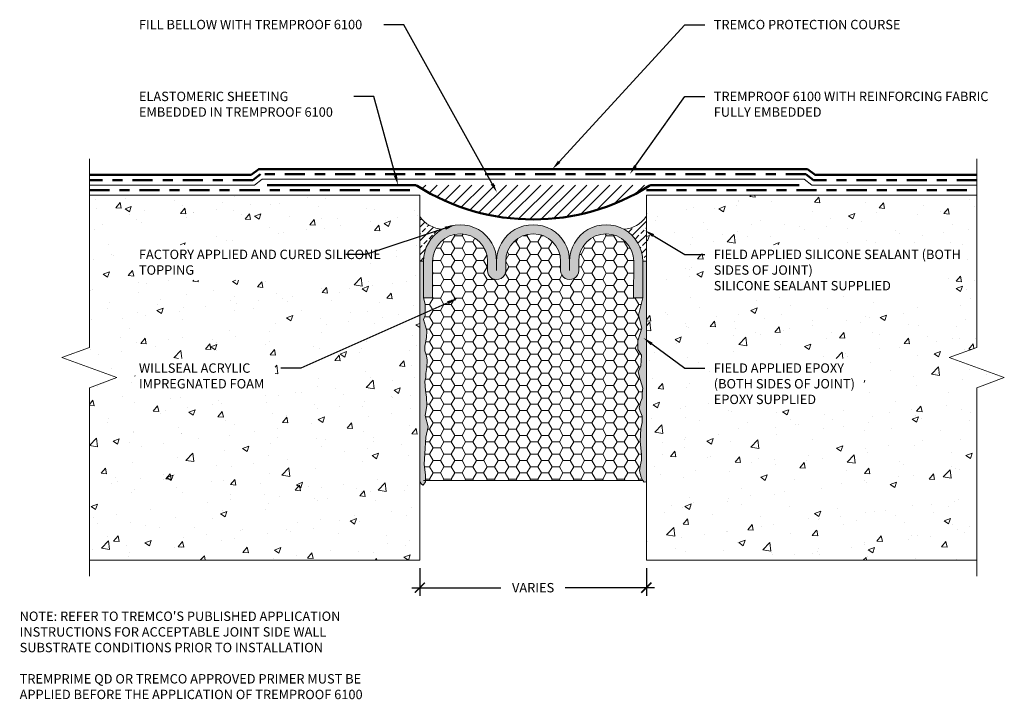
# Model space of a CAD drawing. Extents: x 0.13 to 9.96, y 0.13 to 6.92.
import ezdxf
from ezdxf import colors
from ezdxf.entities.mleader import LeaderData, LeaderLine
from ezdxf.math import Vec2, Vec3

# ---------------------------------------------------------------- set-up
doc = ezdxf.new("R2010")
doc.units = 0
doc.header["$MEASUREMENT"] = 0
doc.linetypes.add('DASHDOT2', pattern=[0.5, 0.25, -0.125, 0, -0.125])
for name, color, linetype, lineweight in [('1 - Framework', 7, 'Continuous', 15), ('1 - Framework Hatch', 252, 'Continuous', 9), ('2- Text', 7, 'Continuous', 13), ('Protection Course', 252, 'Continuous', 50), ('WP - Hot - 6100 Elastomeric Sheeting', 172, 'Continuous', 50), ('WP - Hot - 6100 Hatch', 20, 'Continuous', 5), ('WP - Hot - 6100 Reemay Fabric', 252, 'TRACKS2', 5), ('WP - Hot -TREMproof 6100', 20, 'DASHDOT2', 50)]:
    doc.layers.add(name, color=color, linetype=linetype, lineweight=lineweight)
doc.styles.add('2020Tremco', font='sanss___.ttf', dxfattribs={"height": 0.09375})
doc.linetypes.add('TRACKS2', pattern='A,0.25,[130,ltypeshp.shx,S=0.05,R=0,X=0,Y=0],0.04', length=0.29)
doc.dimstyles.new('01X', dxfattribs={"dimtxt": 0.09375, "dimasz": 0.1, "dimexe": 0.08, "dimexo": 0.08, "dimgap": 0.09, "dimtad": 0, "dimtih": 1, "dimtoh": 1, "dimdec": 3, "dimzin": 4, "dimdsep": 46, "dimtxsty": '2020Tremco', "dimblk": 'ARCHTICK', "dimcen": 0.09, "dimdle": 0.08, "dimadec": 0, "dimazin": 0, "dimtfac": 1, "dimtdec": 3, "dimtofl": 0, "dimtmove": 0, "dimatfit": 3, "dimfxl": 1, "dimtolj": 1, "dimtzin": 0, "dimarcsym": 0})
pattern_1 = [(45, (1.44548, 0.52337), (-0.0687436, 0.0687436), []), (45, (1.51422, 0.52337), (-0.0687436, 0.0687436), [0.048609, -0.0243045])]
pattern_2 = [(50, (36.96346, -0.0952), (0.645534, -0.056477), [0.0675, -0.7425]), (355, (36.96346, -0.0952), (-0.124876, 0.676973), [0.054, -0.594]), (100.4514, (37.01725, -0.0999), (0.520658, 0.620496), [0.057366, -0.631028]), (46.1842, (36.96346, 0.0848), (0.960517, -0.148967), [0.10125, -1.11375]), (96.6356, (37.0435, 0.0724), (0.841196, 0.876707), [0.08605, -0.946542]), (351.1842, (36.9635, 0.0848), (0.841196, 0.876707), [0.081, -0.891]), (21, (37.05346, 0.0398), (0.537216, -0.362357), [0.0675, -0.7425]), (326, (37.05346, 0.0398), (0.218984, 0.652635), [0.054, -0.594]), (71.4514, (37.0982, 0.0096), (0.7562, 0.290278), [0.057366, -0.631028]), (37.5, (36.96346, -0.09519), (0.0109439, 0.2996045), [0, -0.5868, 0, -0.603, 0, -0.59625]), (7.5, (36.96346, -0.0952), (0.2367626, 0.3549705), [0, -0.3438, 0, -0.5733, 0, -0.22725]), (327.5, (36.76276, -0.09519), (0.4804402, -0.0202994), [0, -0.225, 0, -0.702, 0, -0.9315]), (317.5, (36.67276, -0.0952), (0.5248676, 0.0900945), [0, -0.2925, 0, -0.4662, 0, -0.6615])]

# ---------------------------------------------------------------- blocks, each defined once
blk = doc.blocks.new('_ArchTick')
at = {"color": 0, "linetype": 'ByBlock', "const_width": 0.15}
blk.add_lwpolyline([(-0.5, -0.5), (0.5, 0.5)], dxfattribs=at)
blk = doc.blocks.new('*D132')
at = {"layer": '2- Text', "color": 0, "lineweight": -2, "ltscale": 0.4, "transparency": 16777216}
for p, q in [((4.1212, 1.4417), (4.1212, 1.1684)), ((6.3825, 1.4417), (6.3825, 1.1684)), ((4.0412, 1.2484), (4.9309, 1.2484)), ((6.4625, 1.2484), (5.5728, 1.2484))]:
    blk.add_line(p, q, dxfattribs=at)
at = {"layer": 'DEFPOINTS', "color": 0, "ltscale": 0.4, "transparency": 16777216}
for p in [(4.1212, 1.5217), (6.3825, 1.5217), (4.1212, 1.2484)]:
    blk.add_point(p, dxfattribs=at)
at = {"layer": '2- Text', "color": 0, "lineweight": -2, "ltscale": 0.4, "transparency": 16777216, "xscale": 0.1, "yscale": 0.1, "zscale": 0.1, "rotation": 180}
blk.add_blockref('_ArchTick', (4.1212, 1.2484), dxfattribs=at)
at = {"layer": '2- Text', "color": 0, "lineweight": -2, "ltscale": 0.4, "transparency": 16777216, "xscale": 0.1, "yscale": 0.1, "zscale": 0.1}
blk.add_blockref('_ArchTick', (6.3825, 1.2484), dxfattribs=at)
at = {"layer": '2- Text', "color": 0, "ltscale": 0.4, "transparency": 16777216, "insert": (5.2518, 1.2484), "char_height": 0.09375, "attachment_point": 5, "style": '2020Tremco'}
blk.add_mtext('\\A1;VARIES', dxfattribs=at)

msp = doc.modelspace()

# ---------------------------------------------------------------- hatches: boundary and pattern name
at = {"layer": '1 - Framework', "true_color": 0xc7c8ca, "transparency": 33554559}
msp.add_hatch(color=9, dxfattribs=at).paths.add_polyline_path([(4.8871, 4.5079, 1.003335), (4.1577, 4.5079), (4.1577, 4.1432), (4.2489, 4.1432), (4.2489, 4.5085, -0.999952), (4.7972, 4.5086), (4.796, 4.4166, 0.999211), (4.9783, 4.4167), (4.9783, 4.5085, -0.999952), (5.5266, 4.5086), (5.5254, 4.4166, 0.999211), (5.7077, 4.4167), (5.7077, 4.5085, -0.999952), (6.256, 4.5086), (6.2548, 4.1432), (6.346, 4.1432), (6.346, 4.5103, 1), (5.6166, 4.5079, 1.003333)])
at = {"layer": '1 - Framework', "true_color": 0x424243, "transparency": 33554643}
for points in [[(4.1577, 4.1432), (4.1577, 4.5079), (4.1212, 4.5079), (4.1212, 2.3099), (4.1225, 2.3063), (4.1383, 2.282), (4.1541, 2.2734), (4.1589, 2.282), (4.1772, 2.3063), (4.1772, 2.3099), (4.1759, 2.3731), (4.1626, 2.4813), (4.1699, 2.5859), (4.182, 2.7512), (4.2027, 2.8546), (4.1747, 2.9676), (4.1893, 3.0637), (4.1881, 3.1524), (4.1759, 3.2181), (4.1699, 3.3068), (4.1796, 3.3506), (4.182, 3.387), (4.1893, 3.449), (4.1942, 3.5208), (4.1881, 3.5645), (4.1711, 3.6144), (4.1711, 3.6618), (4.1881, 3.7481), (4.1917, 3.8125), (4.1784, 3.8612), (4.1565, 3.928), (4.1747, 3.9657), (4.1747, 4.0812)], [(6.3825, 2.3099), (6.3825, 4.5079), (6.346, 4.5079), (6.346, 4.1432), (6.3034, 3.9706), (6.3387, 3.8393), (6.2961, 3.7153), (6.2961, 3.6277), (6.3326, 3.5694), (6.3265, 3.4648), (6.301, 3.4053), (6.3217, 3.3275), (6.3484, 3.2399), (6.3399, 3.1925), (6.3399, 3.1402), (6.3253, 3.1026), (6.3119, 3.0406), (6.3192, 3.0126), (6.3399, 2.9628), (6.3411, 2.8995), (6.3278, 2.8388), (6.3241, 2.7755), (6.3192, 2.7087), (6.335, 2.5774), (6.335, 2.5227), (6.3192, 2.4607), (6.3132, 2.4169), (6.3302, 2.3513), (6.346, 2.3196), (6.3521, 2.3099), (6.3569, 2.3051), (6.3594, 2.3014), (6.3764, 2.3051)]]:
    msp.add_hatch(color=250, dxfattribs=at).paths.add_polyline_path(points)
at = {"layer": '1 - Framework Hatch', "ltscale": 0.4}
h = msp.add_hatch(dxfattribs=at)
h.set_pattern_fill('AR-CONC', color=256, scale=0.09)
h.set_pattern_definition(pattern_2)
h.paths.add_polyline_path([(4.1212, 1.5217), (4.1212, 5.1702), (0.8217, 5.1702), (0.8217, 3.646), (0.547, 3.546), (1.0965, 3.346), (0.8217, 3.246), (0.8217, 1.5217)])
edge = h.paths.add_edge_path()
edge.add_line((1.2808, 4.3192), (3.3212, 4.3192))
edge.add_line((3.3212, 4.3192), (3.3212, 4.6737))
edge.add_line((3.3212, 4.6737), (1.2808, 4.6737))
edge.add_line((1.2808, 4.6737), (1.2808, 4.3192))
edge.add_line((3.5807, 4.5758), (3.3807, 4.5758))
edge.add_line((4.3749, 4.8386), (3.5807, 4.5758))
edge.add_line((4.3696, 4.8544), (4.4698, 4.87))
edge.add_line((4.4698, 4.87), (4.3801, 4.8228))
edge.add_line((4.3801, 4.8228), (4.3696, 4.8544))
edge = h.paths.add_edge_path()
edge.add_line((1.2795, 3.1836), (2.6768, 3.1836))
edge.add_line((2.6768, 3.1836), (2.6768, 3.5381))
edge.add_line((2.6768, 3.5381), (1.2795, 3.5381))
edge.add_line((1.2795, 3.5381), (1.2795, 3.1836))
edge.add_line((2.9341, 3.4402), (2.7341, 3.4402))
edge.add_line((4.4002, 4.0947), (2.9341, 3.4402))
edge.add_line((4.3934, 4.11), (4.4916, 4.1355))
edge.add_line((4.4916, 4.1355), (4.407, 4.0795))
edge.add_line((4.407, 4.0795), (4.3934, 4.11))
h = msp.add_hatch(dxfattribs=at)
h.set_pattern_fill('AR-CONC', color=256, scale=0.09)
h.set_pattern_definition(pattern_2)
h.paths.add_polyline_path([(9.682, 3.246), (9.9567, 3.346), (9.4072, 3.546), (9.682, 3.646), (9.682, 5.1702), (6.3825, 5.1702), (6.3825, 1.5217), (9.682, 1.5217)])
edge = h.paths.add_edge_path()
edge.add_line((7.0206, 4.1617), (9.2687, 4.1617))
edge.add_line((9.2687, 4.1617), (9.2687, 4.6737))
edge.add_line((9.2687, 4.6737), (7.0206, 4.6737))
edge.add_line((7.0206, 4.6737), (7.0206, 4.1617))
edge.add_line((6.7656, 4.5758), (6.9656, 4.5758))
edge.add_line((6.4514, 4.7656), (6.7656, 4.5758))
edge.add_line((6.4428, 4.7513), (6.3658, 4.8173))
edge.add_line((6.3658, 4.8173), (6.46, 4.7798))
edge.add_line((6.46, 4.7798), (6.4428, 4.7513))
edge = h.paths.add_edge_path()
edge.add_line((7.0206, 3.0261), (8.5559, 3.0261))
edge.add_line((8.5559, 3.0261), (8.5559, 3.5381))
edge.add_line((8.5559, 3.5381), (7.0206, 3.5381))
edge.add_line((7.0206, 3.5381), (7.0206, 3.0261))
edge.add_line((6.7656, 3.4402), (6.9656, 3.4402))
edge.add_line((6.4358, 3.6828), (6.7656, 3.4402))
edge.add_line((6.4259, 3.6694), (6.3552, 3.7421))
edge.add_line((6.3552, 3.7421), (6.4457, 3.6963))
edge.add_line((6.4457, 3.6963), (6.4259, 3.6694))
h = msp.add_hatch(dxfattribs=at)
h.set_pattern_fill('ANSI33', color=256, scale=0.388872)
h.set_pattern_definition(pattern_1)
h.paths.add_polyline_path([(4.3452, 4.8283, 0.273488), (4.1565, 4.5079), (4.1212, 4.5079), (4.1212, 4.9557, 0.228998)])
h = msp.add_hatch(dxfattribs=at)
h.set_pattern_fill('ANSI33', color=256, scale=0.388872)
h.set_pattern_definition(pattern_1)
h.paths.add_polyline_path([(6.1585, 4.8283, -0.273488), (6.3472, 4.5079), (6.3825, 4.5079), (6.3825, 4.9557, -0.228998)])
h = msp.add_hatch(dxfattribs=at)
h.set_pattern_fill('HONEY', color=256, scale=0.576107)
h.set_pattern_definition([(0, (1.44548, 0.523367), (0.1080201, 0.06236544), [0.0720134, -0.1440268]), (120, (1.44548, 0.523367), (-0.1080201, 0.06236544), [0.0720134, -0.1440268]), (60, (1.44548, 0.523367), (2e-17, 0.1247309), [-0.1440268, 0.0720134])])
h.paths.add_polyline_path([(4.1796, 3.3506), (4.1699, 3.3068), (4.1759, 3.2181), (4.1881, 3.1524), (4.1893, 3.0637), (4.1747, 2.9676), (4.2027, 2.8546), (4.182, 2.7512), (4.1699, 2.5859), (4.1626, 2.4813), (4.1759, 2.3731), (4.1769, 2.3196), (6.346, 2.3196), (6.3302, 2.3513), (6.3132, 2.4169), (6.3192, 2.4607), (6.335, 2.5227), (6.335, 2.5774), (6.3192, 2.7087), (6.3241, 2.7755), (6.3278, 2.8388), (6.3411, 2.8995), (6.3399, 2.9628), (6.3192, 3.0126), (6.3119, 3.0406), (6.3253, 3.1026), (6.3399, 3.1402), (6.3399, 3.1925), (6.3484, 3.2399), (6.3217, 3.3275), (6.301, 3.4053), (6.3265, 3.4648), (6.3326, 3.5694), (6.2961, 3.6277), (6.2961, 3.7153), (6.3387, 3.8393), (6.3034, 3.9706), (6.346, 4.1432), (6.2548, 4.1432), (6.256, 4.5086, 0.999952), (5.7077, 4.5085), (5.7077, 4.4167, -1.014129), (5.5254, 4.4193), (5.5266, 4.5086, 0.999952), (4.9783, 4.5085), (4.9783, 4.4167, -1.014129), (4.796, 4.4193), (4.7972, 4.5086, 0.999952), (4.2489, 4.5085), (4.2489, 4.1432), (4.1577, 4.1432), (4.1747, 4.0812), (4.1747, 4.0083), (4.1747, 3.9657), (4.1565, 3.928), (4.1784, 3.8612), (4.1917, 3.8125), (4.1881, 3.7481), (4.1711, 3.6618), (4.1711, 3.6144), (4.1881, 3.5645), (4.1942, 3.5208), (4.1893, 3.449), (4.182, 3.387)])
at = {"layer": 'WP - Hot - 6100 Hatch', "ltscale": 0.4}
h = msp.add_hatch(dxfattribs=at)
h.set_pattern_fill('ANSI31', color=256, scale=0.65)
h.set_pattern_definition([(45, (36.96346, -0.095185), (-0.0574524, 0.0574524), [])])
h.paths.add_polyline_path([(6.4112, 5.261, -0.141525), (6.4432, 5.2702), (4.0607, 5.2702, -0.141525), (4.0927, 5.261, 0.288836)])

# ---------------------------------------------------------------- linework, layer by layer
at = {"layer": '1 - Framework', "ltscale": 0.4}
for p, q in [((4.1212, 1.5217), (0.8217, 1.5217)), ((6.3825, 1.5217), (9.682, 1.5217))]:
    msp.add_line(p, q, dxfattribs=at)
at = {"layer": '1 - Framework', "linetype": 'Continuous', "ltscale": 0.4}
for points in [[(0.8217, 1.3617), (0.8217, 3.246), (1.0965, 3.346), (0.547, 3.546), (0.8217, 3.646), (0.8217, 5.5302)], [(9.682, 1.3617), (9.682, 3.246), (9.9567, 3.346), (9.4072, 3.546), (9.682, 3.646), (9.682, 5.5302)]]:
    msp.add_lwpolyline(points, dxfattribs=at)
at = {"layer": '1 - Framework'}
for points in [[(0.8217, 5.1702), (4.1212, 5.1702), (4.1212, 1.5217)], [(9.682, 5.1702), (6.3825, 5.1702), (6.3825, 1.5217)], [(4.1577, 4.5079), (4.1212, 4.5079), (4.1577, 4.5079), (4.1577, 4.1432), (4.2489, 4.1432), (4.2489, 4.5079)], [(4.1565, 4.5079), (4.1577, 4.5079)], [(4.7972, 4.5086), (4.796, 4.4167)], [(4.8871, 4.5079), (4.8871, 4.4167)], [(4.9783, 4.5085), (4.9783, 4.4167)], [(5.5266, 4.5086), (5.5254, 4.4167)], [(5.6166, 4.5079), (5.6166, 4.4167)], [(5.7077, 4.5079), (5.7077, 4.4167)], [(6.3825, 4.5079), (6.346, 4.5079), (6.346, 4.1432), (6.2548, 4.1432), (6.256, 4.5086)], [(4.1577, 4.1432), (4.1747, 4.0812), (4.1747, 4.0083), (4.1747, 3.9657), (4.1565, 3.928), (4.1784, 3.8612), (4.1917, 3.8125), (4.1881, 3.7481), (4.1711, 3.6618), (4.1711, 3.6144), (4.1881, 3.5645), (4.1942, 3.5208), (4.1893, 3.449), (4.182, 3.387), (4.1796, 3.3506), (4.1699, 3.3068), (4.1759, 3.2181), (4.1881, 3.1524), (4.1893, 3.0637), (4.1747, 2.9676), (4.2027, 2.8546), (4.182, 2.7512), (4.1699, 2.5859), (4.1626, 2.4813), (4.1759, 2.3731), (4.1772, 2.3063), (4.1541, 2.2734), (4.1383, 2.282), (4.1212, 2.3099)], [(6.346, 4.1432), (6.3034, 3.9706), (6.3387, 3.8393), (6.2961, 3.7153), (6.2961, 3.6277), (6.3326, 3.5694), (6.3265, 3.4648), (6.301, 3.4053), (6.3217, 3.3275), (6.3484, 3.2399), (6.3399, 3.1925), (6.3399, 3.1402), (6.3253, 3.1026), (6.3119, 3.0406), (6.3192, 3.0126), (6.3399, 2.9628), (6.3411, 2.8995), (6.3278, 2.8388), (6.3241, 2.7755), (6.3192, 2.7087), (6.335, 2.5774), (6.335, 2.5227), (6.3192, 2.4607), (6.3132, 2.4169), (6.3302, 2.3513), (6.346, 2.3196), (6.3594, 2.3014), (6.3764, 2.3051), (6.3825, 2.3099)], [(4.1577, 2.3196), (6.346, 2.3196)]]:
    msp.add_lwpolyline(points, dxfattribs=at)
for centre, radius, start, end in [((4.365, 5.1237), 0.296, 214.6344, 266.5448), ((6.1387, 5.1237), 0.296, 273.4552, 325.3656), ((4.5224, 4.5091), 0.3647, 359.80926, 180.19074), ((5.2518, 4.5091), 0.3647, 359.80934, 180.19066), ((5.9813, 4.5091), 0.3647, 359.80934, 180.19066), ((4.523, 4.5085), 0.2741, 0.00549, 180), ((5.2525, 4.5085), 0.2741, 0.00549, 180), ((5.9819, 4.5085), 0.2741, 0.00549, 180), ((4.8871, 4.4167), 0.0912, 179.61739, 0.00064), ((5.6166, 4.4167), 0.0912, 179.61739, 0.00064)]:
    msp.add_arc(centre, radius, start, end, dxfattribs=at)
at = {"layer": 'Protection Course'}
msp.add_lwpolyline([(9.682, 5.3702), (8.0675, 5.3702), (7.9908, 5.4285), (2.5131, 5.4285), (2.4363, 5.3702), (0.8217, 5.3702)], dxfattribs=at)
at = {"layer": 'WP - Hot - 6100 Elastomeric Sheeting', "ltscale": 0.8}
msp.add_lwpolyline([(2.5966, 5.2702), (4.0607, 5.2702, -0.141525), (4.0927, 5.261, 0.288836), (6.4112, 5.261, -0.141525), (6.4432, 5.2702), (7.9073, 5.2702)], format="xyb", dxfattribs=at)
at = {"layer": 'WP - Hot - 6100 Reemay Fabric', "ltscale": 0.3}
msp.add_lwpolyline([(9.682, 5.2702), (8.0339, 5.2702), (7.9571, 5.3285), (2.5467, 5.3285), (2.47, 5.2702), (0.8217, 5.2702)], dxfattribs=at)
at = {"layer": 'WP - Hot -TREMproof 6100', "ltscale": 0.8}
for p, q in [((0.8217, 5.2202), (4.1214, 5.2202)), ((6.3825, 5.2202), (9.682, 5.2202))]:
    msp.add_line(p, q, dxfattribs=at)
msp.add_lwpolyline([(9.682, 5.3202), (8.0507, 5.3202), (7.974, 5.3785), (2.5299, 5.3785), (2.4532, 5.3202), (0.8217, 5.3202)], dxfattribs=at)

# ---------------------------------------------------------------- texts
at = {"layer": '2- Text', "ltscale": 0.4, "insert": (0.125, 1.01), "char_height": 0.09375, "width": 3.800266, "attachment_point": 1, "style": '2020Tremco', "bg_fill": 16, "box_fill_scale": 1.5, "bg_fill_color": 256, "bg_fill_transparency": 0}
msp.add_mtext("NOTE: REFER TO TREMCO'S PUBLISHED APPLICATION INSTRUCTIONS FOR ACCEPTABLE JOINT SIDE WALL SUBSTRATE CONDITIONS PRIOR TO INSTALLATION\\P\\PTREMPRIME QD OR TREMCO APPROVED PRIMER MUST BE APPLIED BEFORE THE APPLICATION OF TREMPROOF 6100", dxfattribs=at)

# ---------------------------------------------------------------- dimensions: what is measured, and where the dimension line sits
at = {"layer": '2- Text', "ltscale": 0.4}
dim = msp.add_linear_dim(base=(4.1212, 1.2484), p1=(6.3825, 1.5217), p2=(4.1212, 1.5217), text='VARIES', dimstyle='01X', dxfattribs=at)
dim.commit()
dim.dimension.update_dxf_attribs({"geometry": '*D132', "text_midpoint": (5.2518, 1.2484)})

# ---------------------------------------------------------------- leaders
ml = msp.add_multileader_mtext('Standard', dxfattribs=at)
ml.set_content('FILL BELLOW WITH TREMPROOF 6100', color=256, style='2020Tremco')
ml.set_leader_properties()
ml.build(insert=Vec2(0, 0))
ml.multileader.update_dxf_attribs({"dogleg_length": 0.2, "arrow_head_size": 0.1})
ctx = ml.context
ctx.base_point, ctx.char_height, ctx.arrow_head_size, ctx.landing_gap_size, ctx.plane_origin = Vec3(1.2258, 6.8714), 0.09375, 0.1, 0.09, Vec3(4.8916, 5.1956)
notes = []
notes.append((ctx, [(0, (1, 1, 0), (3.9606, 6.8714), (-1, 0), 0.2, [(0, [(4.8916, 5.1956)], 0, [])])]))
ctx.mtext.insert, ctx.mtext.flow_direction = Vec3(1.3158, 6.9198), 5
ml = msp.add_multileader_mtext('Standard', dxfattribs=at)
ml.set_content('TREMCO PROTECTION COURSE', color=256, style='2020Tremco')
ml.set_leader_properties()
ml.build(insert=Vec2(0, 0))
ml.multileader.update_dxf_attribs({"dogleg_length": 0.2, "arrow_head_size": 0.1})
ctx = ml.context
ctx.base_point, ctx.char_height, ctx.arrow_head_size, ctx.landing_gap_size, ctx.plane_origin = Vec3(6.9656, 6.8714), 0.09375, 0.1, 0.09, Vec3(5.3006, 5.4285)
notes.append((ctx, [(0, (1, 1, 0), (6.7656, 6.8714), (1, 0), 0.2, [(0, [(5.4443, 5.4285)], 0, [])])]))
ctx.mtext.insert, ctx.mtext.flow_direction = Vec3(7.0556, 6.9197), 5
ml = msp.add_multileader_mtext('Standard', dxfattribs=at)
ml.set_content('ELASTOMERIC SHEETING EMBEDDED IN TREMPROOF 6100', color=256, style='2020Tremco')
ml.set_leader_properties()
ml.build(insert=Vec2(0, 0))
ml.multileader.update_dxf_attribs({"dogleg_length": 0.2, "arrow_head_size": 0.1})
ctx = ml.context
ctx.base_point, ctx.char_height, ctx.arrow_head_size, ctx.landing_gap_size, ctx.plane_origin = Vec3(1.2258, 6.1538), 0.09375, 0.1, 0.09, Vec3(3.7793, 5.2702)
notes.append((ctx, [(0, (1, 1, 0), (3.6603, 6.1538), (-1, 0), 0.2, [(0, [(3.9029, 5.2702)], 0, [])])]))
ctx.mtext.insert, ctx.mtext.width, ctx.mtext.flow_direction = Vec3(1.3158, 6.2021), 2.079532, 5
ml = msp.add_multileader_mtext('Standard', dxfattribs=at)
ml.set_content('TREMPROOF 6100 WITH REINFORCING FABRIC FULLY EMBEDDED', color=256, style='2020Tremco')
ml.set_leader_properties()
ml.build(insert=Vec2(0, 0))
ml.multileader.update_dxf_attribs({"dogleg_length": 0.2, "arrow_head_size": 0.1})
ctx = ml.context
ctx.base_point, ctx.char_height, ctx.arrow_head_size, ctx.landing_gap_size, ctx.plane_origin = Vec3(6.9656, 6.1538), 0.09375, 0.1, 0.09, Vec3(6.2943, 5.3785)
notes.append((ctx, [(0, (1, 1, 0), (6.7656, 6.1538), (1, 0), 0.2, [(0, [(6.2168, 5.3785)], 0, [])])]))
ctx.mtext.insert, ctx.mtext.width, ctx.mtext.flow_direction = Vec3(7.0556, 6.2021), 2.860459, 5
ml = msp.add_multileader_mtext('Standard', dxfattribs=at)
ml.set_content('FACTORY APPLIED AND CURED SILICONE TOPPING', color=256, style='2020Tremco')
ml.set_leader_properties()
ml.build(insert=Vec2(0, 0))
ml.multileader.update_dxf_attribs({"dogleg_length": 0.2, "arrow_head_size": 0.1})
ctx = ml.context
ctx.base_point, ctx.char_height, ctx.arrow_head_size, ctx.landing_gap_size, ctx.plane_origin = Vec3(1.2258, 4.5758), 0.09375, 0.1, 0.09, Vec3(4.2132, 4.7585)
notes.append((ctx, [(0, (1, 1, 0), (3.5807, 4.5758), (-1, 0), 0.2, [(0, [(4.4698, 4.87)], 0, [])])]))
ctx.mtext.insert, ctx.mtext.width, ctx.mtext.flow_direction = Vec3(1.3158, 4.6241), 2.436056, 5
ml = msp.add_multileader_mtext('Standard', dxfattribs=at)
ml.set_content('FIELD APPLIED SILICONE SEALANT (BOTH SIDES OF JOINT) \\PSILICONE SEALANT SUPPLIED', color=256, style='2020Tremco')
ml.set_leader_properties()
ml.build(insert=Vec2(0, 0))
ml.multileader.update_dxf_attribs({"dogleg_length": 0.2, "arrow_head_size": 0.1})
ctx = ml.context
ctx.base_point, ctx.char_height, ctx.arrow_head_size, ctx.landing_gap_size, ctx.plane_origin = Vec3(6.9656, 4.5758), 0.09375, 0.1, 0.09, Vec3(6.3658, 4.9928)
notes.append((ctx, [(0, (1, 1, 0), (6.7656, 4.5758), (1, 0), 0.2, [(0, [(6.3658, 4.8173)], 0, [])])]))
ctx.mtext.insert, ctx.mtext.width, ctx.mtext.defined_height, ctx.mtext.flow_direction = Vec3(7.0556, 4.6241), 2.472374, 0.5677, 5
ml = msp.add_multileader_mtext('Standard', dxfattribs=at)
ml.set_content('WILLSEAL ACRYLIC IMPREGNATED FOAM', color=256, style='2020Tremco')
ml.set_leader_properties()
ml.build(insert=Vec2(0, 0))
ml.multileader.update_dxf_attribs({"dogleg_length": 0.2, "arrow_head_size": 0.1})
ctx = ml.context
ctx.base_point, ctx.char_height, ctx.arrow_head_size, ctx.landing_gap_size, ctx.plane_origin = Vec3(1.2258, 3.4402), 0.09375, 0.1, 0.09, Vec3(4.4916, 4.1355)
notes.append((ctx, [(0, (1, 1, 0), (2.9341, 3.4402), (-1, 0), 0.2, [(0, [(4.4916, 4.1355)], 0, [])])]))
ctx.mtext.insert, ctx.mtext.width, ctx.mtext.flow_direction = Vec3(1.3158, 3.4885), 1.979238, 5
ml = msp.add_multileader_mtext('Standard', dxfattribs=at)
ml.set_content('FIELD APPLIED EPOXY\\P(BOTH SIDES OF JOINT) \\PEPOXY SUPPLIED', color=256, style='2020Tremco')
ml.set_leader_properties()
ml.build(insert=Vec2(0, 0))
ml.multileader.update_dxf_attribs({"dogleg_length": 0.2, "arrow_head_size": 0.1})
ctx = ml.context
ctx.base_point, ctx.char_height, ctx.arrow_head_size, ctx.landing_gap_size, ctx.plane_origin = Vec3(6.9656, 3.4402), 0.09375, 0.1, 0.09, Vec3(6.3552, 3.7421)
notes.append((ctx, [(0, (1, 1, 0), (6.7656, 3.4402), (1, 0), 0.2, [(0, [(6.3552, 3.7421)], 0, [])])]))
ctx.mtext.insert, ctx.mtext.width, ctx.mtext.flow_direction = Vec3(7.0556, 3.4885), 2.269534, 5
for ctx, leaders in notes:
    for number, flags, end, landing, length, lines in leaders:
        leader = LeaderData()
        leader.index, (leader.has_last_leader_line, leader.has_dogleg_vector, leader.attachment_direction) = number, flags
        leader.last_leader_point, leader.dogleg_vector, leader.dogleg_length = Vec3(end), Vec3(landing), length
        for number, points, colour, breaks in lines:
            line = LeaderLine()
            line.index, line.vertices, line.color, line.breaks = number, Vec3.list(points), colors.encode_raw_color(colour), breaks
            leader.lines.append(line)
        ctx.leaders.append(leader)

doc.saveas('drawing.dxf')
